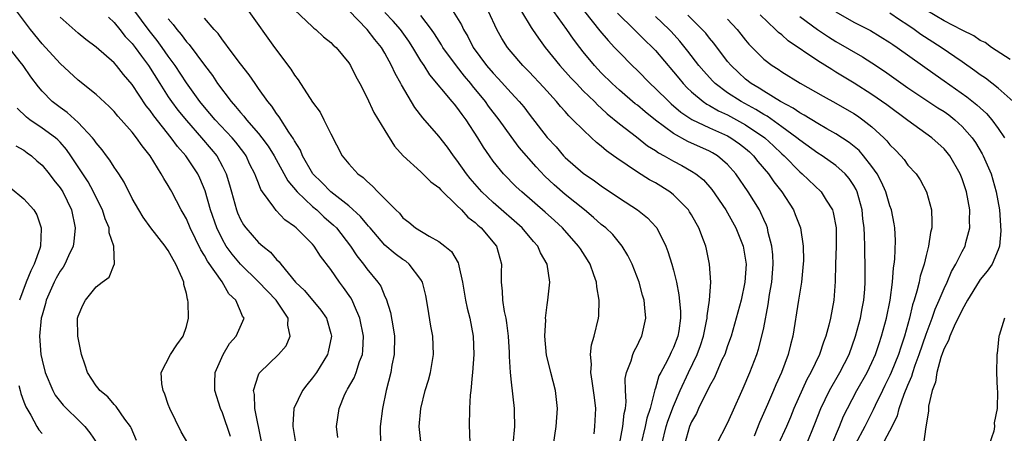
# Model space of a CAD drawing. Units: inches. Extents: x 2559000 to 2562000, y 1557000 to 1560000.
# Drawn here: x 2559437 to 2559546, y 1558048 to 1558094 of the extents above; entities that cross this region are included whole.
import ezdxf

# ---------------------------------------------------------------- set-up
doc = ezdxf.new("R2010")
doc.units = ezdxf.units.IN
doc.header["$MEASUREMENT"] = 0
doc.layers.add('LD25591557_2ft', color=33, linetype='Continuous')

msp = doc.modelspace()

# ---------------------------------------------------------------- linework, layer by layer
at = {"layer": 'LD25591557_2ft'}
for points, elevation in [([(2559459.91, 1558047.91), (2559459, 1558050.54), (2559458.79, 1558051), (2559458.16, 1558053), (2559458.16, 1558053.84), (2559458.2, 1558055), (2559459.08, 1558057), (2559459.79, 1558058.21), (2559460.52, 1558059), (2559461.41, 1558061), (2559461.22, 1558061.22), (2559461, 1558061.79), (2559460.49, 1558063), (2559459.7, 1558063.7), (2559458.96, 1558065.04), (2559457.34, 1558067.34), (2559457, 1558067.97), (2559456.59, 1558068.59), (2559455.41, 1558071), (2559455, 1558072.01), (2559454.66, 1558072.66), (2559454.44, 1558073), (2559453.4, 1558075), (2559453.25, 1558075.25), (2559453, 1558075.7), (2559452.49, 1558076.49), (2559452.22, 1558077), (2559450.97, 1558079), (2559450.09, 1558080.09), (2559449.48, 1558081), (2559449, 1558081.61), (2559447.77, 1558083), (2559447.39, 1558083.39), (2559447, 1558083.9), (2559446.46, 1558084.46), (2559445, 1558085.78), (2559443, 1558087.37), (2559441, 1558089.22), (2559439, 1558091.41), (2559437.73, 1558093), (2559434.73, 1558097)], 6790), ([(2559471.78, 1558047.78), (2559471.65, 1558049), (2559471.93, 1558051), (2559472.58, 1558052.58), (2559472.78, 1558053), (2559472.87, 1558053.13), (2559473.6, 1558054.4), (2559473.82, 1558055), (2559474.2, 1558056.2), (2559474.52, 1558057), (2559474.57, 1558057.43), (2559474.64, 1558059), (2559474.24, 1558061), (2559473.63, 1558062.37), (2559473.38, 1558063), (2559473.25, 1558063.25), (2559472.42, 1558064.42), (2559471.98, 1558065), (2559471, 1558066.42), (2559469.88, 1558067.88), (2559469.18, 1558069), (2559469, 1558069.21), (2559467.19, 1558071), (2559467, 1558071.16), (2559465.92, 1558071.92), (2559464.94, 1558072.94), (2559464.69, 1558073.31), (2559463.45, 1558075), (2559463.27, 1558075.27), (2559463, 1558075.96), (2559462.69, 1558076.69), (2559462.6, 1558077), (2559462.05, 1558078.05), (2559461.62, 1558079), (2559461.36, 1558079.36), (2559460.49, 1558080.49), (2559460.07, 1558081), (2559458.19, 1558083), (2559457, 1558084.4), (2559456.51, 1558085), (2559455, 1558087.09), (2559453.75, 1558089), (2559453, 1558090.03), (2559452.32, 1558091), (2559451.76, 1558091.76), (2559450.89, 1558092.89), (2559449.16, 1558095.16)], 6796), ([(2559461.92, 1558095), (2559464.77, 1558091), (2559466.6, 1558088.6), (2559467, 1558087.93), (2559467.41, 1558087.41), (2559469, 1558084.95), (2559469.83, 1558083.83), (2559470.25, 1558083), (2559471, 1558081.42), (2559472.28, 1558079), (2559473, 1558078.1), (2559474, 1558077), (2559474.59, 1558076.59), (2559475, 1558076.17), (2559475.65, 1558075.65), (2559476.24, 1558075), (2559478.23, 1558073), (2559478.63, 1558072.63), (2559479, 1558072.14), (2559479.66, 1558071.66), (2559480.41, 1558071), (2559481.92, 1558070.08), (2559483, 1558069.5), (2559483.65, 1558069), (2559484.39, 1558068.39), (2559485.13, 1558067.13), (2559485.18, 1558067), (2559485.2, 1558066.8), (2559485.6, 1558065), (2559485.93, 1558063), (2559486.12, 1558062.12), (2559486.42, 1558061), (2559486.79, 1558059), (2559486.86, 1558057), (2559486.73, 1558055), (2559486.67, 1558054.67), (2559486.54, 1558053), (2559486.48, 1558052.48), (2559486.4, 1558051), (2559486.36, 1558049), (2559486.4, 1558048.4), (2559486.42, 1558047)], 6802), ([(2559467, 1558095.18), (2559469, 1558093.27), (2559469.14, 1558093.14), (2559469.34, 1558093), (2559470.19, 1558092.19), (2559471, 1558091.55), (2559471.27, 1558091.27), (2559471.6, 1558091), (2559473, 1558089.31), (2559473.2, 1558089), (2559473.79, 1558087.79), (2559474.22, 1558087), (2559475, 1558085.48), (2559475.79, 1558083.79), (2559477, 1558081.8), (2559478.08, 1558080.08), (2559479.02, 1558079), (2559481, 1558077.21), (2559482.12, 1558076.12), (2559483, 1558075.49), (2559483.22, 1558075.22), (2559485, 1558073.5), (2559485.49, 1558073), (2559486.21, 1558072.21), (2559487, 1558071.62), (2559487.31, 1558071.31), (2559487.7, 1558071), (2559489.39, 1558069), (2559489.94, 1558067), (2559489.91, 1558066.09), (2559489.9, 1558065), (2559490.02, 1558064.02), (2559490.06, 1558063), (2559490.25, 1558061.75), (2559490.42, 1558061), (2559490.5, 1558060.5), (2559490.67, 1558059), (2559490.78, 1558057.22), (2559490.79, 1558056.78), (2559490.89, 1558055), (2559491, 1558053.91), (2559491.34, 1558051), (2559491.33, 1558050.67), (2559491.39, 1558049), (2559491.21, 1558047)], 6804), ([(2559495.7, 1558047), (2559495.98, 1558049), (2559496.14, 1558051), (2559495.92, 1558053), (2559495.4, 1558055), (2559495.33, 1558055.33), (2559494.93, 1558056.93), (2559494.75, 1558059), (2559494.84, 1558060.84), (2559494.83, 1558061), (2559495, 1558062.48), (2559495.07, 1558063), (2559495.28, 1558065), (2559494.99, 1558067), (2559494.25, 1558068.25), (2559493.97, 1558069), (2559493.5, 1558069.5), (2559492.22, 1558071), (2559489, 1558073.81), (2559487.74, 1558075), (2559486.47, 1558076.47), (2559486.04, 1558077), (2559485, 1558078.51), (2559484.61, 1558079), (2559483.94, 1558079.94), (2559483, 1558081.17), (2559481.22, 1558083.22), (2559480.34, 1558084.34), (2559478.85, 1558086.85), (2559478.78, 1558087), (2559478.13, 1558088.13), (2559477.75, 1558089), (2559477, 1558090.38), (2559476.63, 1558091), (2559475.88, 1558091.88), (2559475.04, 1558093), (2559473, 1558095.08)], 6806), ([(2559500.2, 1558048.2), (2559500.28, 1558049), (2559500.39, 1558051), (2559500.23, 1558052.23), (2559500.15, 1558053), (2559499.97, 1558054.03), (2559499.84, 1558055), (2559499.91, 1558055.91), (2559499.82, 1558057), (2559499.93, 1558058.07), (2559500.22, 1558059), (2559500.69, 1558061), (2559500.73, 1558061.27), (2559500.78, 1558063), (2559500.5, 1558064.5), (2559500.47, 1558065), (2559500.19, 1558065.81), (2559499.76, 1558067), (2559499.48, 1558067.48), (2559498.68, 1558068.68), (2559498.49, 1558069), (2559496.68, 1558071), (2559495.82, 1558071.82), (2559494.77, 1558072.77), (2559492.18, 1558075), (2559491.56, 1558075.56), (2559490.16, 1558077), (2559489, 1558078.42), (2559488.59, 1558079), (2559487.95, 1558079.95), (2559487.33, 1558081), (2559486.01, 1558083), (2559485.57, 1558083.57), (2559485, 1558084.38), (2559484.71, 1558084.71), (2559484.48, 1558085), (2559481.98, 1558087.98), (2559481.35, 1558089), (2559481, 1558089.53), (2559480.11, 1558091), (2559479.68, 1558091.68), (2559478.73, 1558093), (2559477.91, 1558093.91), (2559477, 1558094.86)], 6808), ([(2559503, 1558047), (2559503.38, 1558049), (2559503.55, 1558050.45), (2559503.68, 1558051), (2559503.76, 1558051.76), (2559503.7, 1558053), (2559503.66, 1558054.34), (2559503.78, 1558055), (2559504.3, 1558056.3), (2559504.5, 1558057), (2559504.64, 1558057.36), (2559505, 1558058.03), (2559505.3, 1558058.7), (2559505.48, 1558059), (2559505.93, 1558061), (2559505.84, 1558062.16), (2559505.74, 1558063), (2559505.57, 1558063.57), (2559505.18, 1558065), (2559504.41, 1558067), (2559503.95, 1558067.95), (2559503.32, 1558069), (2559502.27, 1558070.27), (2559501.51, 1558071), (2559501, 1558071.4), (2559500.15, 1558072.15), (2559499.13, 1558073), (2559497, 1558074.72), (2559495.78, 1558075.78), (2559494.74, 1558076.74), (2559493.77, 1558077.77), (2559491.91, 1558079.91), (2559491, 1558081.14), (2559489.68, 1558083), (2559488.5, 1558084.5), (2559488.15, 1558085), (2559486.73, 1558086.73), (2559486.53, 1558087), (2559485.83, 1558087.83), (2559484.95, 1558088.95), (2559483.44, 1558091), (2559483.28, 1558091.28), (2559482.5, 1558092.5), (2559482.17, 1558093), (2559481, 1558094.55)], 6810), ([(2559484.57, 1558095), (2559485.49, 1558093.49), (2559485.71, 1558093), (2559486.2, 1558092.2), (2559486.81, 1558091), (2559488.29, 1558089), (2559489, 1558088.15), (2559489.57, 1558087.57), (2559491, 1558085.97), (2559491.91, 1558085), (2559492.41, 1558084.41), (2559493, 1558083.61), (2559495, 1558081.01), (2559495.98, 1558079.98), (2559496.81, 1558079), (2559497, 1558078.8), (2559499, 1558077.06), (2559500.24, 1558076.24), (2559501, 1558075.68), (2559503, 1558074.31), (2559505.03, 1558073), (2559506.12, 1558072.12), (2559507.08, 1558071.08), (2559507.14, 1558071), (2559508.16, 1558069), (2559508.39, 1558068.39), (2559508.82, 1558067), (2559509, 1558066.33), (2559509.32, 1558065), (2559509.61, 1558063.61), (2559509.78, 1558061.78), (2559509.78, 1558061), (2559509.59, 1558059.59), (2559509.49, 1558059), (2559509, 1558057.75), (2559508.75, 1558057.25), (2559508.64, 1558057), (2559508.29, 1558056.29), (2559507.59, 1558055), (2559507.39, 1558054.61), (2559507, 1558053.25), (2559506.93, 1558053.07), (2559506.91, 1558052.91), (2559506.41, 1558051), (2559506.06, 1558049.94), (2559505.86, 1558049), (2559505.39, 1558047)], 6812), ([(2559507.72, 1558047), (2559508.2, 1558049), (2559508.39, 1558049.61), (2559509, 1558051.25), (2559509.74, 1558053), (2559510.65, 1558055), (2559511.64, 1558057), (2559512.01, 1558057.99), (2559512.34, 1558059), (2559512.68, 1558060.68), (2559512.73, 1558061), (2559512.73, 1558061.27), (2559512.98, 1558063), (2559513.13, 1558065), (2559513.01, 1558067), (2559512.67, 1558068.67), (2559512.58, 1558069), (2559512.34, 1558069.66), (2559511.83, 1558071), (2559511.52, 1558071.52), (2559511, 1558072.45), (2559510.79, 1558072.79), (2559510.65, 1558073), (2559509, 1558074.68), (2559508.6, 1558075), (2559507, 1558075.99), (2559506.35, 1558076.35), (2559505, 1558077.2), (2559502.73, 1558078.73), (2559502.37, 1558079), (2559501.56, 1558079.56), (2559501, 1558080.06), (2559500.47, 1558080.47), (2559499.93, 1558081), (2559499, 1558081.86), (2559497.86, 1558083), (2559497.41, 1558083.41), (2559497, 1558083.89), (2559496.47, 1558084.47), (2559496.04, 1558085), (2559494.6, 1558086.6), (2559493, 1558088.29), (2559492.31, 1558089), (2559491, 1558090.52), (2559490.61, 1558091), (2559489.99, 1558091.99), (2559489.42, 1558093), (2559488.49, 1558095)], 6814), ([(2559492.14, 1558095), (2559493.22, 1558093.22), (2559493.39, 1558093), (2559494.03, 1558092.03), (2559494.79, 1558091), (2559496.42, 1558089), (2559497.64, 1558087.64), (2559498.25, 1558087), (2559499, 1558086.21), (2559500.23, 1558085), (2559500.6, 1558084.61), (2559501, 1558084.26), (2559501.66, 1558083.66), (2559503, 1558082.55), (2559504.91, 1558081.09), (2559506.12, 1558080.12), (2559507, 1558079.58), (2559507.34, 1558079.34), (2559507.97, 1558079), (2559509, 1558078.4), (2559509.92, 1558077.92), (2559511, 1558077.31), (2559511.48, 1558077), (2559512.32, 1558076.32), (2559513.25, 1558075.25), (2559514.79, 1558073), (2559515.92, 1558071), (2559516.72, 1558069), (2559517, 1558067.44), (2559517.06, 1558067), (2559516.93, 1558065), (2559516.49, 1558063), (2559515.96, 1558061), (2559515.38, 1558059), (2559515, 1558057.96), (2559514.68, 1558057), (2559514.38, 1558056.38), (2559513.55, 1558054.45), (2559513, 1558053.49), (2559512.85, 1558053.15), (2559512.51, 1558052.51), (2559511.78, 1558051), (2559511.54, 1558050.46), (2559511, 1558049.51), (2559510.79, 1558049), (2559510.24, 1558047)], 6816), ([(2559513.78, 1558047), (2559515, 1558049.38), (2559515.49, 1558050.51), (2559516.74, 1558053.26), (2559517.47, 1558055), (2559518.23, 1558057), (2559518.42, 1558057.58), (2559518.81, 1558059), (2559519, 1558059.93), (2559519.48, 1558062.52), (2559519.65, 1558063.65), (2559519.89, 1558065), (2559520.06, 1558067), (2559520, 1558068.01), (2559519.9, 1558069), (2559519.5, 1558070.5), (2559519.41, 1558071), (2559519.3, 1558071.3), (2559519, 1558071.95), (2559518.69, 1558072.69), (2559518.52, 1558073), (2559517.29, 1558075), (2559515.93, 1558077), (2559515, 1558078.05), (2559513.9, 1558079), (2559513.33, 1558079.33), (2559513, 1558079.51), (2559510.59, 1558080.59), (2559509, 1558081.46), (2559507, 1558082.94), (2559505.86, 1558083.86), (2559505, 1558084.6), (2559504.77, 1558084.77), (2559503, 1558086.28), (2559502.2, 1558087), (2559501, 1558088.2), (2559500.25, 1558089), (2559499, 1558090.51), (2559498.61, 1558091), (2559497.92, 1558091.92), (2559497.19, 1558093), (2559495.74, 1558095)], 6818), ([(2559499.13, 1558095), (2559500.85, 1558092.85), (2559501.76, 1558091.76), (2559502.48, 1558091), (2559503, 1558090.43), (2559504.41, 1558089), (2559505, 1558088.44), (2559506.42, 1558087), (2559507, 1558086.47), (2559508.47, 1558085), (2559508.75, 1558084.75), (2559509.83, 1558083.83), (2559511.03, 1558083.03), (2559513, 1558082.1), (2559515, 1558081.2), (2559515.36, 1558081), (2559516.32, 1558080.32), (2559517, 1558079.79), (2559517.42, 1558079.42), (2559517.88, 1558079), (2559518.37, 1558078.37), (2559519.52, 1558077), (2559520.12, 1558076.12), (2559521.01, 1558075), (2559522.31, 1558073), (2559522.51, 1558072.51), (2559523.09, 1558071), (2559523.39, 1558069), (2559523.4, 1558067.4), (2559523.36, 1558066.64), (2559523.2, 1558065), (2559522.86, 1558063), (2559522.23, 1558059), (2559521.96, 1558058.04), (2559521.72, 1558057), (2559520.97, 1558055), (2559520.36, 1558053.64), (2559520.1, 1558053), (2559519.43, 1558051.43), (2559518.55, 1558049.45), (2559517.93, 1558047.93)], 6820), ([(2559502.78, 1558094.78), (2559504.63, 1558093), (2559505.81, 1558091.81), (2559506.67, 1558091), (2559507, 1558090.66), (2559509, 1558088.3), (2559509.58, 1558087.58), (2559510.07, 1558087), (2559510.52, 1558086.52), (2559511, 1558086.08), (2559512.29, 1558085), (2559512.71, 1558084.71), (2559513, 1558084.56), (2559513.99, 1558083.99), (2559515, 1558083.52), (2559517, 1558082.43), (2559519.12, 1558081), (2559520.1, 1558080.1), (2559521, 1558079.22), (2559521.26, 1558079), (2559523, 1558077.22), (2559523.28, 1558077), (2559525.37, 1558075), (2559525.93, 1558074.07), (2559526.63, 1558073), (2559526.72, 1558072.72), (2559527.05, 1558071), (2559527.05, 1558069), (2559526.95, 1558067), (2559526.92, 1558065.08), (2559526.79, 1558063), (2559526.42, 1558061), (2559526.24, 1558060.24), (2559525.89, 1558059), (2559525.63, 1558058.37), (2559525.18, 1558057), (2559524.24, 1558055), (2559523.8, 1558054.2), (2559522.36, 1558051), (2559521.97, 1558050.03), (2559521.52, 1558049), (2559520.6, 1558047)], 6822), ([(2559523.75, 1558047), (2559524.68, 1558049.32), (2559525.33, 1558051), (2559526.29, 1558053), (2559527.44, 1558055), (2559528.47, 1558057), (2559529.19, 1558059), (2559529.72, 1558061), (2559529.92, 1558062.08), (2559530.12, 1558063), (2559530.23, 1558064.23), (2559530.27, 1558065), (2559530.25, 1558067), (2559530.22, 1558068.22), (2559530.23, 1558069), (2559530.16, 1558070.16), (2559530.15, 1558071), (2559530.01, 1558072.01), (2559529.91, 1558073), (2559529.38, 1558075), (2559529.26, 1558075.26), (2559529, 1558075.71), (2559528.49, 1558076.49), (2559528.05, 1558077), (2559527, 1558077.94), (2559525.48, 1558079), (2559525, 1558079.3), (2559523, 1558080.73), (2559522.69, 1558081), (2559521, 1558082.22), (2559519.37, 1558083.37), (2559519, 1558083.57), (2559518.12, 1558084.12), (2559516.5, 1558085), (2559515, 1558085.99), (2559513.64, 1558087), (2559513.32, 1558087.32), (2559512.36, 1558088.36), (2559511.82, 1558089), (2559510.6, 1558090.6), (2559509.71, 1558091.71), (2559508.75, 1558092.75), (2559508.52, 1558093), (2559507, 1558094.44)], 6824), ([(2559526.57, 1558047), (2559527.4, 1558049), (2559527.86, 1558050.14), (2559528.28, 1558051), (2559529.33, 1558053), (2559530.47, 1558055), (2559531, 1558056.09), (2559531.4, 1558057), (2559531.79, 1558058.21), (2559532.08, 1558059), (2559532.61, 1558061), (2559533.02, 1558063.02), (2559533.29, 1558065), (2559533.4, 1558066.6), (2559533.48, 1558067), (2559533.54, 1558067.54), (2559533.6, 1558069.6), (2559533.53, 1558071), (2559533.47, 1558071.47), (2559533.17, 1558073), (2559533, 1558073.45), (2559532.54, 1558075), (2559532.06, 1558076.06), (2559531.58, 1558077), (2559531, 1558077.82), (2559530.08, 1558079), (2559529.57, 1558079.57), (2559528.48, 1558080.48), (2559527, 1558081.44), (2559526.02, 1558081.98), (2559525, 1558082.57), (2559523.5, 1558083.5), (2559523, 1558083.75), (2559522.27, 1558084.27), (2559520.88, 1558085), (2559519, 1558086.16), (2559518.49, 1558086.49), (2559517.63, 1558087), (2559517, 1558087.5), (2559516.21, 1558088.21), (2559515.38, 1558089), (2559515, 1558089.46), (2559513.46, 1558091.46), (2559513, 1558092.01), (2559512.57, 1558092.57), (2559512.19, 1558093), (2559510.59, 1558094.59)], 6826), ([(2559531.77, 1558046.23), (2559533, 1558048.54), (2559533.82, 1558050.18), (2559534.03, 1558051), (2559534.58, 1558052.58), (2559535, 1558053.6), (2559535.43, 1558054.57), (2559535.53, 1558055), (2559535.8, 1558055.8), (2559536.25, 1558057), (2559537, 1558059.23), (2559537.67, 1558061), (2559538, 1558062), (2559538.45, 1558063), (2559539, 1558064.31), (2559539.33, 1558065), (2559539.83, 1558066.17), (2559540.32, 1558067), (2559541, 1558068.39), (2559541.32, 1558069), (2559541.41, 1558069.41), (2559541.85, 1558071), (2559541.83, 1558071.83), (2559541.85, 1558073), (2559541.47, 1558075), (2559541, 1558076.44), (2559540.78, 1558077), (2559539.64, 1558079), (2559539.36, 1558079.36), (2559539, 1558079.78), (2559537.66, 1558081), (2559535, 1558082.91), (2559532.66, 1558084.65), (2559531, 1558085.8), (2559529.04, 1558087.04), (2559527, 1558088.28), (2559526.54, 1558088.54), (2559525, 1558089.53), (2559521.73, 1558091.73), (2559521, 1558092.39), (2559520.65, 1558092.65), (2559520.32, 1558093), (2559518.62, 1558094.62)], 6830), ([(2559523, 1558094.44), (2559524.97, 1558092.97), (2559526.18, 1558092.18), (2559527, 1558091.66), (2559529.96, 1558089.96), (2559531, 1558089.3), (2559532.38, 1558088.38), (2559535, 1558086.54), (2559538.32, 1558084.32), (2559539, 1558083.9), (2559539.52, 1558083.52), (2559540.19, 1558083), (2559541, 1558082.26), (2559542.1, 1558081), (2559542.47, 1558080.47), (2559543.22, 1558079.22), (2559543.34, 1558079), (2559544.21, 1558077), (2559544.79, 1558075), (2559545.13, 1558073), (2559545.31, 1558070.69), (2559545.16, 1558069), (2559545, 1558068.57), (2559544.33, 1558067), (2559543.79, 1558066.21), (2559543, 1558065.28), (2559542.88, 1558065.12), (2559541.59, 1558063), (2559541, 1558061.95), (2559540.11, 1558060.11), (2559539.62, 1558059), (2559539.48, 1558058.52), (2559539, 1558057.64), (2559538.84, 1558057.16), (2559538.64, 1558056.64), (2559538.21, 1558055), (2559538.06, 1558053.94), (2559537.69, 1558053), (2559537.28, 1558051.28), (2559537.27, 1558051), (2559537.28, 1558050.72), (2559536.98, 1558048.98), (2559536.51, 1558045.49)], 6832), ([(2559527, 1558094.94), (2559529, 1558093.81), (2559530.86, 1558092.86), (2559533, 1558091.56), (2559533.32, 1558091.32), (2559533.81, 1558091), (2559538, 1558088), (2559539, 1558087.31), (2559541.54, 1558085.54), (2559542.64, 1558084.64), (2559543, 1558084.3), (2559543.69, 1558083.69), (2559544.28, 1558083), (2559545, 1558082.02), (2559545.7, 1558081)], 6834), ([(2559546.66, 1558085), (2559545, 1558086.5), (2559543.6, 1558087.6), (2559543, 1558087.98), (2559542.42, 1558088.42), (2559541, 1558089.41), (2559538.66, 1558091), (2559536.44, 1558092.44), (2559535.68, 1558093), (2559535, 1558093.47), (2559534.07, 1558094.07), (2559533, 1558094.81)], 6836), ([(2559546.33, 1558089.67), (2559544.25, 1558091), (2559543.54, 1558091.54), (2559543, 1558091.77), (2559542.28, 1558092.28), (2559541, 1558092.9), (2559539, 1558093.95), (2559537, 1558095.13)], 6838), ([(2559463.34, 1558047.34), (2559462.6, 1558051), (2559462.55, 1558052.55), (2559462.45, 1558053), (2559463, 1558054.74), (2559463.07, 1558054.93), (2559463.13, 1558055), (2559465.21, 1558057), (2559466.05, 1558057.95), (2559466.5, 1558059), (2559466.25, 1558060.25), (2559466.28, 1558061), (2559464.97, 1558063), (2559463, 1558065.04), (2559461, 1558066.99), (2559460.09, 1558068.09), (2559459.42, 1558069), (2559459, 1558069.71), (2559458.36, 1558071), (2559457.69, 1558073), (2559457.1, 1558075.1), (2559456.51, 1558076.51), (2559456.27, 1558077), (2559454.94, 1558079), (2559454.02, 1558080.02), (2559453.33, 1558081), (2559451.41, 1558083.41), (2559451, 1558084), (2559450.54, 1558084.54), (2559449, 1558086.89), (2559448.02, 1558088.02), (2559447.24, 1558089), (2559447, 1558089.28), (2559445, 1558091.02), (2559443.87, 1558091.87), (2559443, 1558092.59), (2559441, 1558094.36)], 6792), ([(2559446.36, 1558094.36), (2559447, 1558093.78), (2559447.64, 1558093), (2559448.23, 1558092.23), (2559449, 1558091.42), (2559449.32, 1558091), (2559450.02, 1558090.02), (2559450.79, 1558089), (2559452.05, 1558087), (2559453, 1558085.53), (2559453.36, 1558085), (2559454.07, 1558084.07), (2559455, 1558082.91), (2559456.67, 1558081), (2559457.75, 1558079.75), (2559458.36, 1558079), (2559459, 1558077.83), (2559459.42, 1558077), (2559459.79, 1558075.79), (2559459.99, 1558075), (2559460.56, 1558073), (2559460.68, 1558072.68), (2559461, 1558071.93), (2559461.34, 1558071.34), (2559461.58, 1558071), (2559463, 1558069.4), (2559463.46, 1558069), (2559464.33, 1558068.33), (2559465, 1558067.52), (2559465.27, 1558067.27), (2559465.46, 1558067), (2559467.09, 1558065), (2559468.09, 1558064.09), (2559469.91, 1558061.91), (2559470.53, 1558061), (2559471, 1558059.32), (2559471.08, 1558059), (2559470.73, 1558057.27), (2559470.66, 1558057), (2559469.43, 1558055), (2559469, 1558054.4), (2559468.36, 1558053.64), (2559467.87, 1558053), (2559466.92, 1558051), (2559466.8, 1558049.2), (2559466.81, 1558049), (2559467.14, 1558047)], 6794), ([(2559453, 1558094.18), (2559453.55, 1558093.55), (2559453.94, 1558093), (2559454.43, 1558092.43), (2559455, 1558091.64), (2559455.31, 1558091.31), (2559457, 1558089.02), (2559457.88, 1558087.88), (2559458.46, 1558087), (2559459.96, 1558085), (2559460.46, 1558084.46), (2559461, 1558083.78), (2559461.38, 1558083.38), (2559461.65, 1558083), (2559463, 1558081.45), (2559463.36, 1558081), (2559464.07, 1558080.07), (2559464.72, 1558079), (2559466.24, 1558076.24), (2559467.28, 1558075), (2559469, 1558073.38), (2559469.45, 1558073), (2559470.25, 1558072.25), (2559471.33, 1558071.33), (2559471.64, 1558071), (2559473.18, 1558069), (2559473.9, 1558067.9), (2559474.62, 1558067), (2559475, 1558066.47), (2559476.24, 1558065), (2559476.55, 1558064.55), (2559477, 1558063.43), (2559477.15, 1558063.15), (2559477.63, 1558061.63), (2559477.94, 1558059.94), (2559478.06, 1558059), (2559478.04, 1558057), (2559477.79, 1558055.79), (2559477.65, 1558055), (2559477.16, 1558053), (2559476.76, 1558051), (2559476.5, 1558049), (2559476.52, 1558047)], 6798), ([(2559481.02, 1558047), (2559480.8, 1558049), (2559480.98, 1558051), (2559481.48, 1558053), (2559481.84, 1558054.16), (2559482.05, 1558055), (2559482.4, 1558057), (2559482.32, 1558059), (2559482.11, 1558060.11), (2559481.77, 1558062.23), (2559481.53, 1558063.53), (2559481.17, 1558065), (2559481, 1558065.28), (2559479.7, 1558067), (2559479.32, 1558067.32), (2559479, 1558067.51), (2559478.14, 1558068.14), (2559477, 1558069.11), (2559475.36, 1558071), (2559475.21, 1558071.21), (2559475, 1558071.42), (2559474.29, 1558072.29), (2559473, 1558073.45), (2559471, 1558075.01), (2559470.03, 1558076.03), (2559469.03, 1558077), (2559467.89, 1558079), (2559467.64, 1558079.64), (2559467, 1558080.67), (2559466.89, 1558080.89), (2559466.37, 1558081.63), (2559465.3, 1558083.3), (2559465, 1558083.68), (2559464.48, 1558084.48), (2559464.03, 1558085), (2559463, 1558086.47), (2559462.79, 1558086.79), (2559462.62, 1558087), (2559461.96, 1558087.96), (2559461, 1558089.17), (2559459.64, 1558091), (2559459.38, 1558091.38), (2559459, 1558091.84), (2559458.53, 1558092.53), (2559458.08, 1558093), (2559457, 1558094.24)], 6800), ([(2559515, 1558094.12), (2559516.05, 1558093), (2559516.48, 1558092.48), (2559517, 1558091.79), (2559517.36, 1558091.36), (2559519, 1558089.72), (2559519.93, 1558089), (2559520.59, 1558088.59), (2559521, 1558088.3), (2559523.04, 1558087.04), (2559525.59, 1558085.59), (2559527, 1558084.83), (2559529, 1558083.67), (2559529.41, 1558083.41), (2559529.99, 1558083), (2559531, 1558082.21), (2559532.32, 1558081), (2559532.66, 1558080.66), (2559533, 1558080.22), (2559533.61, 1558079.61), (2559534.2, 1558079), (2559534.57, 1558078.57), (2559535, 1558077.97), (2559535.89, 1558077), (2559536.35, 1558076.35), (2559537.04, 1558075), (2559537.59, 1558073), (2559537.66, 1558071.66), (2559537.65, 1558071), (2559537.51, 1558070.49), (2559537.29, 1558069), (2559537, 1558067.96), (2559536.78, 1558067), (2559536.34, 1558065.66), (2559536.23, 1558065), (2559535.99, 1558063.99), (2559535.68, 1558063), (2559535.51, 1558062.49), (2559535.18, 1558061), (2559534.63, 1558059), (2559534.2, 1558057.8), (2559533.96, 1558057), (2559533.15, 1558055), (2559533, 1558054.66), (2559532.45, 1558053.55), (2559532.16, 1558053), (2559531.35, 1558051.35), (2559531.13, 1558050.87), (2559530.2, 1558049), (2559529.14, 1558047)], 6828), ([(2559455.17, 1558047.17), (2559454.42, 1558048.42), (2559453.17, 1558051), (2559453, 1558051.44), (2559452.61, 1558052.61), (2559452.43, 1558053), (2559452.27, 1558053.73), (2559452.21, 1558055), (2559453.23, 1558057), (2559453.94, 1558058.06), (2559454.63, 1558059), (2559455, 1558060.08), (2559455.23, 1558061), (2559455.2, 1558062.8), (2559455.18, 1558063), (2559455.13, 1558063.13), (2559455, 1558063.75), (2559454.73, 1558064.73), (2559454.71, 1558065), (2559454.55, 1558065.45), (2559453.85, 1558067), (2559453.52, 1558067.52), (2559453, 1558068.5), (2559452.78, 1558068.78), (2559452.66, 1558069), (2559451.06, 1558071), (2559450.2, 1558072.2), (2559449.72, 1558073), (2559449, 1558074.28), (2559448.09, 1558076.09), (2559447.5, 1558077), (2559447, 1558077.73), (2559446.51, 1558078.51), (2559446.13, 1558079), (2559445.65, 1558079.65), (2559445, 1558080.42), (2559444.77, 1558080.77), (2559444.59, 1558081), (2559443, 1558082.7), (2559441.79, 1558083.79), (2559441, 1558084.33), (2559440.12, 1558085), (2559439, 1558086.17), (2559438.62, 1558086.62), (2559437.75, 1558087.76), (2559436.91, 1558089), (2559436.59, 1558089.41), (2559435, 1558091.44)], 6788), ([(2559449.46, 1558047.46), (2559448.87, 1558048.86), (2559448.79, 1558049), (2559448.19, 1558049.81), (2559447.23, 1558051.23), (2559447, 1558051.44), (2559446.28, 1558052.28), (2559445.41, 1558053), (2559445.24, 1558053.24), (2559445, 1558053.52), (2559444.03, 1558055), (2559443.8, 1558055.8), (2559443.36, 1558057), (2559442.97, 1558059), (2559442.95, 1558061), (2559443, 1558061.22), (2559443.54, 1558062.46), (2559443.82, 1558063), (2559445, 1558064.47), (2559445.67, 1558065), (2559446.45, 1558065.55), (2559447, 1558066.94), (2559447.03, 1558066.97), (2559446.95, 1558068.95), (2559446.96, 1558069), (2559446.46, 1558070.46), (2559446.44, 1558071), (2559446, 1558072), (2559445.7, 1558073), (2559445, 1558074.38), (2559444.71, 1558075), (2559444.1, 1558076.1), (2559442.2, 1558079), (2559441.71, 1558079.71), (2559441, 1558080.51), (2559440.76, 1558080.76), (2559440.48, 1558081), (2559439, 1558082.06), (2559437.66, 1558083), (2559437.29, 1558083.29), (2559436.26, 1558084.26)], 6786), ([(2559436.11, 1558080.11), (2559437, 1558079.62), (2559437.34, 1558079.34), (2559437.83, 1558079), (2559438.43, 1558078.43), (2559439, 1558077.95), (2559439.78, 1558077), (2559440.31, 1558076.31), (2559441, 1558075.45), (2559441.29, 1558075), (2559442.25, 1558073), (2559442.67, 1558071), (2559442.51, 1558069.49), (2559442.44, 1558069), (2559441.93, 1558067.93), (2559441.52, 1558067), (2559441.33, 1558066.67), (2559441, 1558066.21), (2559440.56, 1558065.44), (2559440.34, 1558065), (2559439.46, 1558063), (2559439.38, 1558062.62), (2559439, 1558061.34), (2559438.91, 1558061), (2559438.72, 1558059), (2559438.87, 1558057), (2559439, 1558056.36), (2559439.34, 1558055), (2559440.18, 1558053), (2559440.47, 1558052.47), (2559441.36, 1558051.36), (2559441.7, 1558051), (2559443, 1558049.74), (2559443.73, 1558049), (2559444.3, 1558048.3), (2559445.11, 1558047.11)], 6784), ([(2559435.48, 1558075.48), (2559437, 1558074.24), (2559438.1, 1558073), (2559438.44, 1558072.44), (2559438.9, 1558071), (2559438.91, 1558070.91), (2559438.82, 1558069), (2559438.74, 1558068.74), (2559438.12, 1558067), (2559437.74, 1558066.26), (2559437.24, 1558065), (2559436.52, 1558063)], 6782), ([(2559545.71, 1558061), (2559545.1, 1558059.1), (2559545.08, 1558059), (2559545, 1558058.24), (2559544.9, 1558057.1), (2559544.86, 1558057), (2559544.85, 1558056.85), (2559544.82, 1558055), (2559544.87, 1558053.13), (2559544.91, 1558052.91), (2559544.88, 1558051), (2559544.57, 1558049.43), (2559544.59, 1558049), (2559544.5, 1558048.5), (2559543.99, 1558047)], 6834), ([(2559436.43, 1558053.57), (2559436.58, 1558053), (2559436.66, 1558052.66), (2559437, 1558051.74), (2559437.19, 1558051.19), (2559437.75, 1558050.25), (2559438.42, 1558049), (2559438.66, 1558048.66), (2559439, 1558048.23)], 6782)]:
    msp.add_lwpolyline(points, dxfattribs=dict(at, elevation=elevation))

doc.saveas('drawing.dxf')
